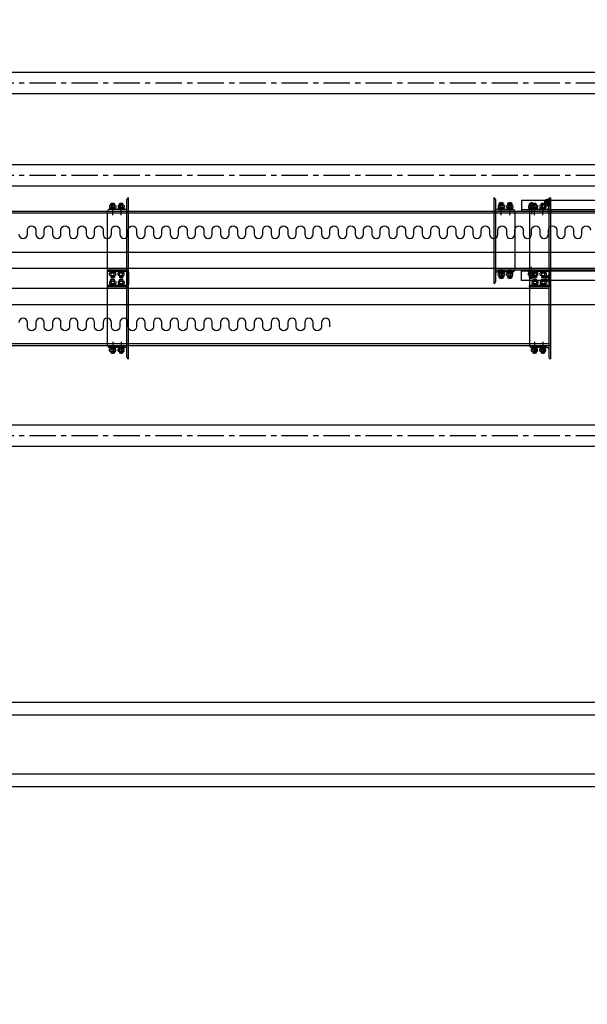
# Model space of a CAD drawing. Units: millimetres. Extents: x 477405 to 650910, y 150481 to 196721.
# Drawn here: x 547414 to 548765, y 165802 to 168147 of the extents above; entities that cross this region are included whole.
import ezdxf

# ---------------------------------------------------------------- set-up
doc = ezdxf.new("R2010")
doc.units = ezdxf.units.MM
doc.linetypes.add('CENTER', pattern=[2, 1.25, -0.25, 0.25, -0.25])
for name, color, linetype in [('0-WTJX', 7, 'Continuous'), ('可见线', 161, 'Continuous'), ('吊杆', 7, 'Continuous')]:
    doc.layers.add(name, color=color, linetype=linetype)

# ---------------------------------------------------------------- blocks, each defined once
blk = doc.blocks.new('dmpj3')
at = {"color": 171}
for p, q in [((36, -3046), (36, 0)), ((168, -3046), (168, 0)), ((216, 0), (216, -3046)), ((348, 0), (348, -3046)), ((32, -4), (32, -3046)), ((352, -4), (352, -3046)), ((352, -1991), (352, -2041)), ((41.2, -2008), (12, -2008)), ((14, -2004.8), (14.8, -2004)), ((14, -2011.3), (14, -2004.8)), ((17.9, -2004.8), (14, -2004.8)), ((14, -2011.3), (14, -2005.3)), ((14.8, -2012), (14, -2011.3)), ((17.9, -2011.3), (14, -2011.3)), ((14.8, -2004), (14.8, -2012)), ((17.9, -2004), (14.8, -2004)), ((17.9, -2012), (14.8, -2012)), ((17.9, -2013.5), (17.9, -2002.6)), ((18.5, -2000.8), (23.6, -2000.8)), ((18.5, -2004.4), (23.6, -2004.4)), ((18.5, -2011.6), (23.6, -2011.6)), ((18.5, -2015.3), (23.6, -2015.3)), ((26.4, -2001.9), (24.3, -2001.9)), ((24.3, -2001.9), (24.3, -2014.1)), ((24.3, -2013.5), (24.3, -2002.6)), ((26.4, -2007), (24.3, -2008)), ((26.4, -2008), (24.3, -2009.1)), ((24.3, -2014.1), (26.4, -2014.1)), ((26.4, -2016), (26.4, -2000)), ((26.4, -2000), (28, -2000)), ((26.4, -2014.1), (26.4, -2001.9)), ((28, -2016), (26.4, -2016)), ((28, -2036.5), (28, -2000)), ((28, -2036.5), (28, -2000)), ((28, -2016), (28, -2000)), ((32, -1996), (352, -1996)), ((172, -1996), (175, -1996)), ((172, -2041), (172, -1996)), ((175, -2041), (175, -1996)), ((175, -1999.5), (175, -2036)), ((175, -2000), (175, -2016)), ((175, -2000), (176.6, -2000)), ((175, -2036.5), (175, -2000)), ((176.6, -2016), (175, -2016)), ((176.6, -2000), (176.6, -2016)), ((178.7, -2001.9), (176.6, -2001.9)), ((176.6, -2001.9), (176.6, -2014.1)), ((176.6, -2008), (178.7, -2006.9)), ((176.6, -2009), (178.7, -2008)), ((176.6, -2014.1), (178.7, -2014.1)), ((178.7, -2014.1), (178.7, -2001.9)), ((178.7, -2002.5), (178.7, -2013.4)), ((184.5, -2000.7), (179.4, -2000.7)), ((184.5, -2004.4), (179.4, -2004.4)), ((184.5, -2011.6), (179.4, -2011.6)), ((184.5, -2015.2), (179.4, -2015.2)), ((185.1, -2002.5), (185.1, -2013.4)), ((185.1, -2004), (189.2, -2004)), ((185.1, -2004.7), (190, -2004.7)), ((185.1, -2011.2), (190, -2011.2)), ((185.1, -2012), (189.2, -2012)), ((189.2, -2004), (190, -2004.7)), ((189.2, -2012), (189.2, -2004)), ((190, -2011.2), (189.2, -2012)), ((190, -2004.7), (190, -2011.2)), ((190, -2004.7), (190, -2010.7)), ((194.8, -2004), (194, -2004.7)), ((194, -2004.7), (194, -2010.7)), ((194, -2004.7), (194, -2011.2)), ((198.9, -2004.7), (194, -2004.7)), ((194, -2011.2), (194.8, -2012)), ((198.9, -2011.2), (194, -2011.2)), ((194.8, -2012), (194.8, -2004)), ((198.9, -2004), (194.8, -2004)), ((198.9, -2012), (194.8, -2012)), ((198.9, -2002.5), (198.9, -2013.4)), ((199.5, -2000.7), (204.6, -2000.7)), ((199.5, -2004.4), (204.6, -2004.4)), ((199.5, -2011.6), (204.6, -2011.6)), ((199.5, -2015.2), (204.6, -2015.2)), ((205.3, -2001.9), (207.4, -2001.9)), ((205.3, -2014.1), (205.3, -2001.9)), ((205.3, -2002.5), (205.3, -2013.4)), ((207.4, -2008), (205.3, -2006.9)), ((207.4, -2009), (205.3, -2008)), ((207.4, -2014.1), (205.3, -2014.1)), ((207.4, -2000), (207.4, -2016)), ((209, -2000), (207.4, -2000)), ((207.4, -2001.9), (207.4, -2014.1)), ((207.4, -2016), (209, -2016)), ((209, -1996), (212, -1996)), ((209, -1996), (209, -2041)), ((209, -1999.5), (209, -2036)), ((209, -2036.5), (209, -2000)), ((209, -2000), (209, -2016)), ((212, -1996), (212, -2041)), ((342.8, -2008), (372, -2008)), ((356, -2036.5), (356, -2000)), ((356, -2016), (356, -2000)), ((357.6, -2000), (356, -2000)), ((356, -2016), (357.6, -2016)), ((357.6, -2016), (357.6, -2000)), ((357.6, -2001.9), (359.7, -2001.9)), ((357.6, -2014.1), (357.6, -2001.9)), ((357.6, -2007), (359.7, -2008)), ((357.6, -2008), (359.7, -2009.1)), ((359.7, -2014.1), (357.6, -2014.1)), ((359.7, -2001.9), (359.7, -2014.1)), ((359.7, -2013.5), (359.7, -2002.6)), ((365.5, -2000.8), (360.4, -2000.8)), ((365.5, -2004.4), (360.4, -2004.4)), ((365.5, -2011.6), (360.4, -2011.6)), ((365.5, -2015.3), (360.4, -2015.3)), ((366.1, -2013.5), (366.1, -2002.6)), ((366.1, -2004), (369.2, -2004)), ((366.1, -2004.8), (370, -2004.8)), ((366.1, -2011.3), (370, -2011.3)), ((366.1, -2012), (369.2, -2012)), ((370, -2004.8), (369.2, -2004)), ((369.2, -2004), (369.2, -2012)), ((369.2, -2012), (370, -2011.3)), ((370, -2011.3), (370, -2004.8)), ((370, -2011.3), (370, -2005.3)), ((41.2, -2028), (12, -2028)), ((14, -2024.8), (14.8, -2024)), ((14, -2031.3), (14, -2024.8)), ((17.9, -2024.8), (14, -2024.8)), ((14, -2031.3), (14, -2025.3)), ((14.8, -2032), (14, -2031.3)), ((17.9, -2031.3), (14, -2031.3)), ((14.8, -2024), (14.8, -2032)), ((17.9, -2024), (14.8, -2024)), ((17.9, -2032), (14.8, -2032)), ((17.9, -2033.5), (17.9, -2022.6)), ((18.5, -2020.8), (23.6, -2020.8)), ((18.5, -2024.4), (23.6, -2024.4)), ((18.5, -2031.6), (23.6, -2031.6)), ((18.5, -2035.3), (23.6, -2035.3)), ((26.4, -2021.9), (24.3, -2021.9)), ((24.3, -2021.9), (24.3, -2034.1)), ((24.3, -2033.5), (24.3, -2022.6)), ((26.4, -2027), (24.3, -2028)), ((26.4, -2028), (24.3, -2029.1)), ((24.3, -2034.1), (26.4, -2034.1)), ((26.4, -2036), (26.4, -2020)), ((26.4, -2020), (28, -2020)), ((26.4, -2034.1), (26.4, -2021.9)), ((28, -2036), (26.4, -2036)), ((28, -2036), (28, -2020)), ((175, -2020), (175, -2036)), ((175, -2020), (176.6, -2020)), ((176.6, -2036), (175, -2036)), ((176.6, -2020), (176.6, -2036)), ((178.7, -2021.9), (176.6, -2021.9)), ((176.6, -2021.9), (176.6, -2034.1)), ((176.6, -2028), (178.7, -2026.9)), ((176.6, -2029), (178.7, -2028)), ((176.6, -2034.1), (178.7, -2034.1)), ((178.7, -2034.1), (178.7, -2021.9)), ((178.7, -2022.5), (178.7, -2033.4)), ((184.5, -2020.7), (179.4, -2020.7)), ((184.5, -2024.4), (179.4, -2024.4)), ((184.5, -2031.6), (179.4, -2031.6)), ((184.5, -2035.2), (179.4, -2035.2)), ((185.1, -2022.5), (185.1, -2033.4)), ((185.1, -2024), (189.2, -2024)), ((185.1, -2024.7), (190, -2024.7)), ((185.1, -2031.2), (190, -2031.2)), ((185.1, -2032), (189.2, -2032)), ((189.2, -2024), (190, -2024.7)), ((189.2, -2032), (189.2, -2024)), ((190, -2031.2), (189.2, -2032)), ((190, -2024.7), (190, -2030.7)), ((190, -2024.7), (190, -2031.2)), ((194.8, -2024), (194, -2024.7)), ((194, -2024.7), (194, -2030.7)), ((194, -2024.7), (194, -2031.2)), ((198.9, -2024.7), (194, -2024.7)), ((194, -2031.2), (194.8, -2032)), ((198.9, -2031.2), (194, -2031.2)), ((194.8, -2032), (194.8, -2024)), ((198.9, -2024), (194.8, -2024)), ((198.9, -2032), (194.8, -2032)), ((198.9, -2022.5), (198.9, -2033.4)), ((199.5, -2020.7), (204.6, -2020.7)), ((199.5, -2024.4), (204.6, -2024.4)), ((199.5, -2031.6), (204.6, -2031.6)), ((199.5, -2035.2), (204.6, -2035.2)), ((205.3, -2021.9), (207.4, -2021.9)), ((205.3, -2034.1), (205.3, -2021.9)), ((205.3, -2022.5), (205.3, -2033.4)), ((207.4, -2028), (205.3, -2026.9)), ((207.4, -2029), (205.3, -2028)), ((207.4, -2034.1), (205.3, -2034.1)), ((207.4, -2020), (207.4, -2036)), ((209, -2020), (207.4, -2020)), ((207.4, -2021.9), (207.4, -2034.1)), ((207.4, -2036), (209, -2036)), ((209, -2020), (209, -2036)), ((342.8, -2028), (372, -2028)), ((356, -2036), (356, -2020)), ((357.6, -2020), (356, -2020)), ((356, -2036), (357.6, -2036)), ((357.6, -2036), (357.6, -2020)), ((357.6, -2021.9), (359.7, -2021.9)), ((357.6, -2034.1), (357.6, -2021.9)), ((357.6, -2027), (359.7, -2028)), ((357.6, -2028), (359.7, -2029.1)), ((359.7, -2034.1), (357.6, -2034.1)), ((359.7, -2021.9), (359.7, -2034.1)), ((359.7, -2033.5), (359.7, -2022.6)), ((365.5, -2020.8), (360.4, -2020.8)), ((365.5, -2024.4), (360.4, -2024.4)), ((365.5, -2031.6), (360.4, -2031.6)), ((365.5, -2035.3), (360.4, -2035.3)), ((366.1, -2033.5), (366.1, -2022.6)), ((366.1, -2024), (369.2, -2024)), ((366.1, -2024.8), (370, -2024.8)), ((366.1, -2031.3), (370, -2031.3)), ((366.1, -2032), (369.2, -2032)), ((370, -2024.8), (369.2, -2024)), ((369.2, -2024), (369.2, -2032)), ((369.2, -2032), (370, -2031.3)), ((370, -2031.3), (370, -2024.8)), ((370, -2031.3), (370, -2025.3)), ((0, -2046), (0, -2046)), ((0, -2046), (0, -2046)), ((0, -2046), (384, -2046)), ((0, -2046), (384, -2046)), ((4, -2042), (380, -2042)), ((32, -2042), (32, -2046)), ((207, -2043), (177, -2043)), ((207, -2046), (177, -2046)), ((352, -2042), (352, -2046)), ((384, -2046), (384, -2046)), ((384, -2046), (384, -2046)), ((352, -3000), (32, -3000)), ((172, -3045), (172, -3000)), ((172, -3000), (175, -3000)), ((175, -3045), (175, -3000)), ((209, -3000), (209, -3045)), ((209, -3000), (212, -3000)), ((212, -3000), (212, -3045)), ((41.2, -3012), (12, -3012)), ((14, -3008.8), (14.8, -3008)), ((14, -3015.3), (14, -3008.8)), ((17.9, -3008.8), (14, -3008.8)), ((14, -3015.3), (14, -3009.3)), ((14.8, -3016), (14, -3015.3)), ((17.9, -3015.3), (14, -3015.3)), ((14.8, -3008), (14.8, -3016)), ((17.9, -3008), (14.8, -3008)), ((17.9, -3016), (14.8, -3016)), ((17.9, -3017.5), (17.9, -3006.6)), ((18.5, -3004.8), (23.6, -3004.8)), ((18.5, -3008.4), (23.6, -3008.4)), ((18.5, -3015.6), (23.6, -3015.6)), ((18.5, -3019.3), (23.6, -3019.3)), ((26.4, -3005.9), (24.3, -3005.9)), ((24.3, -3005.9), (24.3, -3018.1)), ((24.3, -3017.5), (24.3, -3006.6)), ((26.4, -3011), (24.3, -3012)), ((26.4, -3012), (24.3, -3013.1)), ((24.3, -3018.1), (26.4, -3018.1)), ((26.4, -3020), (26.4, -3004)), ((26.4, -3004), (28, -3004)), ((26.4, -3018.1), (26.4, -3005.9)), ((28, -3020), (26.4, -3020)), ((26.4, -3040), (26.4, -3024)), ((26.4, -3024), (28, -3024)), ((28, -3040.5), (28, -3004)), ((28, -3040.5), (28, -3004)), ((28, -3020), (28, -3004)), ((28, -3040), (28, -3024)), ((175, -3004.5), (175, -3041)), ((175, -3004.9), (175, -3020.9)), ((175, -3004.9), (176.6, -3004.9)), ((175, -3041.5), (175, -3005)), ((176.6, -3020.9), (175, -3020.9)), ((176.6, -3004.9), (176.6, -3020.9)), ((178.7, -3006.8), (176.6, -3006.8)), ((176.6, -3006.8), (176.6, -3019)), ((176.6, -3012.9), (178.7, -3011.9)), ((176.6, -3014), (178.7, -3012.9)), ((176.6, -3019), (178.7, -3019)), ((178.7, -3019), (178.7, -3006.8)), ((178.7, -3007.5), (178.7, -3018.4)), ((184.5, -3005.7), (179.4, -3005.7)), ((184.5, -3009.3), (179.4, -3009.3)), ((184.5, -3016.6), (179.4, -3016.6)), ((184.5, -3020.2), (179.4, -3020.2)), ((185.1, -3007.5), (185.1, -3018.4)), ((185.1, -3008.9), (189.2, -3008.9)), ((185.1, -3009.7), (190, -3009.7)), ((185.1, -3016.2), (190, -3016.2)), ((185.1, -3016.9), (189.2, -3016.9)), ((189.2, -3008.9), (190, -3009.7)), ((189.2, -3016.9), (189.2, -3008.9)), ((190, -3016.2), (189.2, -3016.9)), ((190, -3009.7), (190, -3015.6)), ((190, -3009.7), (190, -3016.2)), ((194.8, -3008.9), (194, -3009.7)), ((194, -3009.7), (194, -3015.6)), ((194, -3009.7), (194, -3016.2)), ((198.9, -3009.7), (194, -3009.7)), ((194, -3016.2), (194.8, -3016.9)), ((198.9, -3016.2), (194, -3016.2)), ((194.8, -3016.9), (194.8, -3008.9)), ((198.9, -3008.9), (194.8, -3008.9)), ((198.9, -3016.9), (194.8, -3016.9)), ((198.9, -3007.5), (198.9, -3018.4)), ((199.5, -3005.7), (204.6, -3005.7)), ((199.5, -3009.3), (204.6, -3009.3)), ((199.5, -3016.6), (204.6, -3016.6)), ((199.5, -3020.2), (204.6, -3020.2)), ((205.3, -3006.8), (207.4, -3006.8)), ((205.3, -3019), (205.3, -3006.8)), ((205.3, -3007.5), (205.3, -3018.4)), ((207.4, -3012.9), (205.3, -3011.9)), ((207.4, -3014), (205.3, -3012.9)), ((207.4, -3019), (205.3, -3019)), ((207.4, -3004.9), (207.4, -3020.9)), ((209, -3004.9), (207.4, -3004.9)), ((207.4, -3006.8), (207.4, -3019)), ((207.4, -3020.9), (209, -3020.9)), ((209, -3004.5), (209, -3041)), ((209, -3004.9), (209, -3020.9)), ((209, -3041.5), (209, -3005)), ((342.8, -3012), (372, -3012)), ((356, -3040.5), (356, -3004)), ((356, -3020), (356, -3004)), ((357.6, -3004), (356, -3004)), ((356, -3020), (357.6, -3020)), ((356, -3040), (356, -3024)), ((357.6, -3024), (356, -3024)), ((357.6, -3020), (357.6, -3004)), ((357.6, -3005.9), (359.7, -3005.9)), ((357.6, -3018.1), (357.6, -3005.9)), ((357.6, -3011), (359.7, -3012)), ((357.6, -3012), (359.7, -3013.1)), ((359.7, -3018.1), (357.6, -3018.1)), ((357.6, -3040), (357.6, -3024)), ((359.7, -3005.9), (359.7, -3018.1)), ((359.7, -3017.5), (359.7, -3006.6)), ((365.5, -3004.8), (360.4, -3004.8)), ((365.5, -3008.4), (360.4, -3008.4)), ((365.5, -3015.6), (360.4, -3015.6)), ((365.5, -3019.3), (360.4, -3019.3)), ((366.1, -3017.5), (366.1, -3006.6)), ((366.1, -3008), (369.2, -3008)), ((366.1, -3008.8), (370, -3008.8)), ((366.1, -3015.3), (370, -3015.3)), ((366.1, -3016), (369.2, -3016)), ((370, -3008.8), (369.2, -3008)), ((369.2, -3008), (369.2, -3016)), ((369.2, -3016), (370, -3015.3)), ((370, -3015.3), (370, -3008.8)), ((370, -3015.3), (370, -3009.3)), ((380, -3046), (4, -3046)), ((41.2, -3032), (12, -3032)), ((14, -3028.8), (14.8, -3028)), ((14, -3035.3), (14, -3028.8)), ((17.9, -3028.8), (14, -3028.8)), ((14, -3035.3), (14, -3029.3)), ((14.8, -3036), (14, -3035.3)), ((17.9, -3035.3), (14, -3035.3)), ((14.8, -3028), (14.8, -3036)), ((17.9, -3028), (14.8, -3028)), ((17.9, -3036), (14.8, -3036)), ((17.9, -3037.5), (17.9, -3026.6)), ((18.5, -3024.8), (23.6, -3024.8)), ((18.5, -3028.4), (23.6, -3028.4)), ((18.5, -3035.6), (23.6, -3035.6)), ((18.5, -3039.3), (23.6, -3039.3)), ((26.4, -3025.9), (24.3, -3025.9)), ((24.3, -3025.9), (24.3, -3038.1)), ((24.3, -3037.5), (24.3, -3026.6)), ((26.4, -3031), (24.3, -3032)), ((26.4, -3032), (24.3, -3033.1)), ((24.3, -3038.1), (26.4, -3038.1)), ((26.4, -3038.1), (26.4, -3025.9)), ((28, -3040), (26.4, -3040)), ((32, -3046), (32, -3050)), ((175, -3024.9), (175, -3040.9)), ((175, -3024.9), (176.6, -3024.9)), ((176.6, -3040.9), (175, -3040.9)), ((176.6, -3024.9), (176.6, -3040.9)), ((178.7, -3026.8), (176.6, -3026.8)), ((176.6, -3026.8), (176.6, -3039)), ((176.6, -3032.9), (178.7, -3031.9)), ((176.6, -3034), (178.7, -3032.9)), ((176.6, -3039), (178.7, -3039)), ((207, -3047), (177, -3047)), ((178.7, -3039), (178.7, -3026.8)), ((178.7, -3027.5), (178.7, -3038.4)), ((184.5, -3025.7), (179.4, -3025.7)), ((184.5, -3029.3), (179.4, -3029.3)), ((184.5, -3036.6), (179.4, -3036.6)), ((184.5, -3040.2), (179.4, -3040.2)), ((185.1, -3027.5), (185.1, -3038.4)), ((185.1, -3028.9), (189.2, -3028.9)), ((185.1, -3029.7), (190, -3029.7)), ((185.1, -3036.2), (190, -3036.2)), ((185.1, -3036.9), (189.2, -3036.9)), ((189.2, -3028.9), (190, -3029.7)), ((189.2, -3036.9), (189.2, -3028.9)), ((190, -3036.2), (189.2, -3036.9)), ((190, -3029.7), (190, -3035.6)), ((190, -3029.7), (190, -3036.2)), ((194.8, -3028.9), (194, -3029.7)), ((194, -3029.7), (194, -3035.6)), ((194, -3029.7), (194, -3036.2)), ((198.9, -3029.7), (194, -3029.7)), ((194, -3036.2), (194.8, -3036.9)), ((198.9, -3036.2), (194, -3036.2)), ((194.8, -3036.9), (194.8, -3028.9)), ((198.9, -3028.9), (194.8, -3028.9)), ((198.9, -3036.9), (194.8, -3036.9)), ((198.9, -3027.5), (198.9, -3038.4)), ((199.5, -3025.7), (204.6, -3025.7)), ((199.5, -3029.3), (204.6, -3029.3)), ((199.5, -3036.6), (204.6, -3036.6)), ((199.5, -3040.2), (204.6, -3040.2)), ((205.3, -3026.8), (207.4, -3026.8)), ((205.3, -3039), (205.3, -3026.8)), ((205.3, -3027.5), (205.3, -3038.4)), ((207.4, -3032.9), (205.3, -3031.9)), ((207.4, -3034), (205.3, -3032.9)), ((207.4, -3039), (205.3, -3039)), ((207.4, -3024.9), (207.4, -3040.9)), ((209, -3024.9), (207.4, -3024.9)), ((207.4, -3026.8), (207.4, -3039)), ((207.4, -3040.9), (209, -3040.9)), ((209, -3024.9), (209, -3040.9)), ((342.8, -3032), (372, -3032)), ((352, -3046), (352, -3050)), ((356, -3040), (357.6, -3040)), ((357.6, -3025.9), (359.7, -3025.9)), ((357.6, -3038.1), (357.6, -3025.9)), ((357.6, -3031), (359.7, -3032)), ((357.6, -3032), (359.7, -3033.1)), ((359.7, -3038.1), (357.6, -3038.1)), ((359.7, -3025.9), (359.7, -3038.1)), ((359.7, -3037.5), (359.7, -3026.6)), ((365.5, -3024.8), (360.4, -3024.8)), ((365.5, -3028.4), (360.4, -3028.4)), ((365.5, -3035.6), (360.4, -3035.6)), ((365.5, -3039.3), (360.4, -3039.3)), ((366.1, -3037.5), (366.1, -3026.6)), ((366.1, -3028), (369.2, -3028)), ((366.1, -3028.8), (370, -3028.8)), ((366.1, -3035.3), (370, -3035.3)), ((366.1, -3036), (369.2, -3036)), ((370, -3028.8), (369.2, -3028)), ((369.2, -3028), (369.2, -3036)), ((369.2, -3036), (370, -3035.3)), ((370, -3035.3), (370, -3028.8)), ((370, -3035.3), (370, -3029.3)), ((0, -3050), (0, -3050)), ((0, -3050), (0, -3050)), ((384, -3050), (0, -3050)), ((384, -3050), (175, -3050)), ((207, -3050), (177, -3050)), ((180, -3050), (180, -3050)), ((384, -3050), (180, -3050)), ((180, -3050), (180, -3050)), ((384, -3050), (180, -3050)), ((384, -3050), (384, -3050)), ((384, -3050), (384, -3050)), ((384, -3050), (384, -3050)), ((384, -3050), (384, -3050))]:
    blk.add_line(p, q, dxfattribs=at)
for points in [[(186.2, -3045, 0), (183.9, -3045.8, 0)], [(184.1, -3045.8, 0), (199.9, -3045.8, 0)], [(186.2, -3039.2, 0), (187.8, -3038.5, 0)], [(186.2, -3039.2, 0), (186.2, -3045, 0)], [(196.2, -3038.5, 0), (187.8, -3038.5, 0)], [(189.1, -3039.2, 0), (189.1, -3045, 0)], [(194.9, -3039.2, 0), (194.9, -3045, 0)], [(197.8, -3039.2, 0), (196.2, -3038.5, 0)], [(197.8, -3039.2, 0), (197.8, -3045, 0)], [(197.8, -3045, 0), (200.1, -3045.8, 0)]]:
    blk.add_polyline3d(points, dxfattribs=at)
at = {"color": 171, "lineweight": 50}
for points in [[(366.2, -3044, 0), (363.9, -3044.8, 0)], [(364.1, -3044.8, 0), (379.9, -3044.8, 0)], [(364.1, -3046, 0), (368, -3046, 0)], [(366.2, -3038.2, 0), (367.8, -3037.5, 0)], [(366.2, -3038.2, 0), (366.2, -3044, 0)], [(376.2, -3037.5, 0), (367.8, -3037.5, 0)], [(376, -3046, 0), (368, -3046, 0)], [(376, -3046, 0), (368, -3046, 0)], [(369.1, -3038.2, 0), (369.1, -3044, 0)], [(374.9, -3038.2, 0), (374.9, -3044, 0)], [(376, -3046, 0), (379.9, -3046, 0)], [(377.8, -3038.2, 0), (376.2, -3037.5, 0)], [(377.8, -3038.2, 0), (377.8, -3044, 0)], [(377.8, -3044, 0), (380.1, -3044.8, 0)]]:
    blk.add_polyline3d(points, dxfattribs=at)
at = {"color": 171}
for centre, radius, start, end in [((20.7, -2002.6), 2.79, 139.4427, 220.5573), ((28, -2008), 10.2, 159.0666, 200.9334), ((20.7, -2013.5), 2.79, 139.4427, 220.5573), ((21.5, -2002.6), 2.79, 319.4427, 40.5573), ((14.1, -2008), 10.2, 339.0666, 20.9334), ((21.5, -2013.5), 2.79, 319.4427, 40.5573), ((32, -2000), 4, 90, 180), ((181.5, -2002.5), 2.79, 139.4427, 220.5573), ((188.9, -2008), 10.2, 159.0666, 200.9334), ((181.5, -2013.4), 2.79, 139.4427, 220.5573), ((182.3, -2002.5), 2.79, 319.4427, 40.5573), ((175, -2008), 10.2, 339.0666, 20.9334), ((182.3, -2013.4), 2.79, 319.4427, 40.5573), ((201.7, -2002.5), 2.79, 139.4427, 220.5573), ((209, -2008), 10.2, 159.0666, 200.9334), ((201.7, -2013.4), 2.79, 139.4427, 220.5573), ((202.5, -2002.5), 2.79, 319.4427, 40.5573), ((195.1, -2008), 10.2, 339.0666, 20.9334), ((202.5, -2013.4), 2.79, 319.4427, 40.5573), ((352, -2000), 4, 0, 90), ((362.5, -2002.6), 2.79, 139.4427, 220.5573), ((369.9, -2008), 10.2, 159.0666, 200.9334), ((362.5, -2013.5), 2.79, 139.4427, 220.5573), ((363.3, -2002.6), 2.79, 319.4427, 40.5573), ((356, -2008), 10.2, 339.0666, 20.9334), ((363.3, -2013.5), 2.79, 319.4427, 40.5573), ((20.7, -2022.6), 2.79, 139.4427, 220.5573), ((28, -2028), 10.2, 159.0666, 200.9334), ((20.7, -2033.5), 2.79, 139.4427, 220.5573), ((22.5, -2036.5), 5.5, 270, 0), ((21.5, -2022.6), 2.79, 319.4427, 40.5573), ((14.1, -2028), 10.2, 339.0666, 20.9334), ((21.5, -2033.5), 2.79, 319.4427, 40.5573), ((181.5, -2022.5), 2.79, 139.4427, 220.5573), ((188.9, -2028), 10.2, 159.0666, 200.9334), ((181.5, -2033.4), 2.79, 139.4427, 220.5573), ((182.3, -2022.5), 2.79, 319.4427, 40.5573), ((175, -2028), 10.2, 339.0666, 20.9334), ((182.3, -2033.4), 2.79, 319.4427, 40.5573), ((201.7, -2022.5), 2.79, 139.4427, 220.5573), ((209, -2028), 10.2, 159.0666, 200.9334), ((201.7, -2033.4), 2.79, 139.4427, 220.5573), ((202.5, -2022.5), 2.79, 319.4427, 40.5573), ((195.1, -2028), 10.2, 339.0666, 20.9334), ((202.5, -2033.4), 2.79, 319.4427, 40.5573), ((361.5, -2036.5), 5.5, 180, 270), ((362.5, -2022.6), 2.79, 139.4427, 220.5573), ((369.9, -2028), 10.2, 159.0666, 200.9334), ((362.5, -2033.5), 2.79, 139.4427, 220.5573), ((363.3, -2022.6), 2.79, 319.4427, 40.5573), ((356, -2028), 10.2, 339.0666, 20.9334), ((363.3, -2033.5), 2.79, 319.4427, 40.5573), ((4, -2046), 4, 90, 180), ((177, -2041), 5, 180, 270), ((177, -2041), 2, 180, 270), ((207, -2041), 5, 270, 0), ((207, -2041), 2, 270, 0), ((380, -2046), 4, 0, 90), ((32, -3004), 4, 90, 180), ((352, -3004), 4, 0, 90), ((20.7, -3006.6), 2.79, 139.4427, 220.5573), ((28, -3012), 10.2, 159.0666, 200.9334), ((20.7, -3017.5), 2.79, 139.4427, 220.5573), ((21.5, -3006.6), 2.79, 319.4427, 40.5573), ((14.1, -3012), 10.2, 339.0666, 20.9334), ((21.5, -3017.5), 2.79, 319.4427, 40.5573), ((181.5, -3007.5), 2.79, 139.4427, 220.5573), ((188.9, -3012.9), 10.2, 159.0666, 200.9334), ((181.5, -3018.4), 2.79, 139.4427, 220.5573), ((182.3, -3007.5), 2.79, 319.4427, 40.5573), ((175, -3012.9), 10.2, 339.0666, 20.9334), ((182.3, -3018.4), 2.79, 319.4427, 40.5573), ((201.7, -3007.5), 2.79, 139.4427, 220.5573), ((209, -3012.9), 10.2, 159.0666, 200.9334), ((201.7, -3018.4), 2.79, 139.4427, 220.5573), ((202.5, -3007.5), 2.79, 319.4427, 40.5573), ((195.1, -3012.9), 10.2, 339.0666, 20.9334), ((202.5, -3018.4), 2.79, 319.4427, 40.5573), ((362.5, -3006.6), 2.79, 139.4427, 220.5573), ((369.9, -3012), 10.2, 159.0666, 200.9334), ((362.5, -3017.5), 2.79, 139.4427, 220.5573), ((363.3, -3006.6), 2.79, 319.4427, 40.5573), ((356, -3012), 10.2, 339.0666, 20.9334), ((363.3, -3017.5), 2.79, 319.4427, 40.5573), ((4, -3050), 4, 90, 180), ((20.7, -3026.6), 2.79, 139.4427, 220.5573), ((28, -3032), 10.2, 159.0666, 200.9334), ((20.7, -3037.5), 2.79, 139.4427, 220.5573), ((22.5, -3040.5), 5.5, 270, 0), ((21.5, -3026.6), 2.79, 319.4427, 40.5573), ((14.1, -3032), 10.2, 339.0666, 20.9334), ((21.5, -3037.5), 2.79, 319.4427, 40.5573), ((177, -3045), 5, 180, 270), ((177, -3045), 2, 180, 270), ((181.5, -3027.5), 2.79, 139.4427, 220.5573), ((188.9, -3032.9), 10.2, 159.0666, 200.9334), ((181.5, -3038.4), 2.79, 139.4427, 220.5573), ((184.1, -3046.4), 0.6, 110, 270), ((182.3, -3027.5), 2.79, 319.4427, 40.5573), ((175, -3032.9), 10.2, 339.0666, 20.9334), ((182.3, -3038.4), 2.79, 319.4427, 40.5573), ((187.7, -3047.7), 3.06, 61.8938, 118.1062), ((187.7, -3041.9), 3.06, 61.8938, 111.8938), ((192, -3050.6), 11.7, 75.7323, 104.2677), ((192, -3056.3), 11.7, 75.7323, 104.2677), ((196.3, -3041.9), 3.06, 68.1062, 118.1062), ((196.3, -3047.7), 3.06, 61.8938, 118.1062), ((201.7, -3027.5), 2.79, 139.4427, 220.5573), ((209, -3032.9), 10.2, 159.0666, 200.9334), ((201.7, -3038.4), 2.79, 139.4427, 220.5573), ((199.9, -3046.4), 0.6, 270, 70), ((202.5, -3027.5), 2.79, 319.4427, 40.5573), ((195.1, -3032.9), 10.2, 339.0666, 20.9334), ((202.5, -3038.4), 2.79, 319.4427, 40.5573), ((207, -3045), 2, 270, 0), ((207, -3045), 5, 270, 0), ((361.5, -3040.5), 5.5, 180, 270), ((362.5, -3026.6), 2.79, 139.4427, 220.5573), ((369.9, -3032), 10.2, 159.0666, 200.9334), ((362.5, -3037.5), 2.79, 139.4427, 220.5573), ((363.3, -3026.6), 2.79, 319.4427, 40.5573), ((356, -3032), 10.2, 339.0666, 20.9334), ((363.3, -3037.5), 2.79, 319.4427, 40.5573), ((380, -3050), 4, 0, 90)]:
    blk.add_arc(centre, radius, start, end, dxfattribs=at)
at = {"color": 171, "lineweight": 50}
for centre, radius, start, end in [((364.1, -3045.4), 0.6, 110, 270), ((367.7, -3046.7), 3.06, 61.8938, 118.1062), ((367.7, -3040.9), 3.06, 61.8938, 111.8938), ((372, -3049.6), 11.7, 75.7323, 104.2677), ((372, -3055.3), 11.7, 75.7323, 104.2677), ((376.3, -3040.9), 3.06, 68.1062, 118.1062), ((376.3, -3046.7), 3.06, 61.8938, 118.1062), ((379.9, -3045.4), 0.6, 270, 70)]:
    blk.add_arc(centre, radius, start, end, dxfattribs=at)
blk = doc.blocks.new('dmpj0')
at = {"color": 171}
for p, q in [((-102, 0), (-102, 0)), ((102, 0), (-102, 0)), ((-102, 0), (-102, 0)), ((102, 0), (-102, 0)), ((102, 0), (102, 0)), ((102, 0), (102, 0)), ((98, -4), (-98, -4)), ((-64.8, -18), (-90, -18)), ((-88.2, -14), (-88.2, -22)), ((-84.1, -12.6), (-84.1, -23.4)), ((-83.5, -10.7), (-78.4, -10.7)), ((-83.5, -14.4), (-78.4, -14.4)), ((-83.5, -21.6), (-78.4, -21.6)), ((-77.7, -24.1), (-77.7, -11.9)), ((-77.7, -11.9), (-75.6, -11.9)), ((-77.7, -12.6), (-77.7, -23.4)), ((-75.6, -17), (-77.7, -18)), ((-75.6, -18), (-77.7, -19.1)), ((-75.6, -10), (-75.6, -26)), ((-74, -10), (-75.6, -10)), ((-75.6, -11.9), (-75.6, -24.1)), ((-74, -9.5), (-74, -46)), ((-74, -26), (-74, -10)), ((-70, -4), (-70, -2036)), ((-66, -4), (-66, -2036)), ((60.8, -18), (90, -18)), ((66, -4), (66, -2036)), ((70, -4), (70, -2036)), ((74, -9.5), (74, -46)), ((74, -26), (74, -10)), ((74, -10), (75.6, -10)), ((75.6, -10), (75.6, -26)), ((75.6, -11.9), (75.6, -24.1)), ((77.7, -11.9), (75.6, -11.9)), ((75.6, -17), (77.7, -18)), ((75.6, -18), (77.7, -19.1)), ((77.7, -24.1), (77.7, -11.9)), ((77.7, -12.6), (77.7, -23.4)), ((83.5, -10.7), (78.4, -10.7)), ((83.5, -14.4), (78.4, -14.4)), ((83.5, -21.6), (78.4, -21.6)), ((84.1, -12.6), (84.1, -23.4)), ((88.2, -14), (88.2, -22)), ((-64.8, -38), (-90, -38)), ((-88.2, -34), (-88.2, -42)), ((-84.1, -32.6), (-84.1, -43.4)), ((-83.5, -25.3), (-78.4, -25.3)), ((-83.5, -30.7), (-78.4, -30.7)), ((-83.5, -34.4), (-78.4, -34.4)), ((-83.5, -41.6), (-78.4, -41.6)), ((-83.5, -45.3), (-78.4, -45.3)), ((-75.6, -24.1), (-77.7, -24.1)), ((-77.7, -44.1), (-77.7, -31.9)), ((-77.7, -31.9), (-75.6, -31.9)), ((-77.7, -32.6), (-77.7, -43.4)), ((-75.6, -37), (-77.7, -38)), ((-75.6, -38), (-77.7, -39.1)), ((-75.6, -44.1), (-77.7, -44.1)), ((-75.6, -26), (-74, -26)), ((-75.6, -30), (-75.6, -46)), ((-74, -30), (-75.6, -30)), ((-75.6, -31.9), (-75.6, -44.1)), ((-75.6, -46), (-74, -46)), ((-74, -46), (-74, -30)), ((60.8, -38), (90, -38)), ((75.6, -26), (74, -26)), ((74, -46), (74, -30)), ((74, -30), (75.6, -30)), ((75.6, -46), (74, -46)), ((75.6, -24.1), (77.7, -24.1)), ((75.6, -30), (75.6, -46)), ((75.6, -31.9), (75.6, -44.1)), ((77.7, -31.9), (75.6, -31.9)), ((75.6, -37), (77.7, -38)), ((75.6, -38), (77.7, -39.1)), ((75.6, -44.1), (77.7, -44.1)), ((77.7, -44.1), (77.7, -31.9)), ((77.7, -32.6), (77.7, -43.4)), ((83.5, -25.3), (78.4, -25.3)), ((83.5, -30.7), (78.4, -30.7)), ((83.5, -34.4), (78.4, -34.4)), ((83.5, -41.6), (78.4, -41.6)), ((83.5, -45.3), (78.4, -45.3)), ((84.1, -32.6), (84.1, -43.4)), ((88.2, -34), (88.2, -42)), ((-95, -1964.3), (-95, -66.4)), ((-95, -66.4), (-70, -66.4)), ((-73, -271.1), (-73, -66.4)), ((70, -50), (-70, -50)), ((95, -66.4), (70, -66.4)), ((73, -263.2), (73, -66.4)), ((95, -1964.3), (95, -66.4)), ((-91.2, -90), (-63, -90)), ((-87.2, -86), (-87.2, -94)), ((-83.1, -84.6), (-83.1, -95.4)), ((-82.5, -82.7), (-77.4, -82.7)), ((-82.5, -86.4), (-77.4, -86.4)), ((-82.5, -93.6), (-77.4, -93.6)), ((-76.7, -96.1), (-76.7, -83.9)), ((-76.7, -83.9), (-74.6, -83.9)), ((-76.7, -84.6), (-76.7, -95.4)), ((-74.6, -89), (-76.7, -90)), ((-74.6, -90), (-76.7, -91.1)), ((-74.6, -82), (-74.6, -98)), ((-73, -82), (-74.6, -82)), ((-74.6, -83.9), (-74.6, -96.1)), ((-73, -98), (-73, -82)), ((91.2, -90), (63, -90)), ((73, -98), (73, -82)), ((73, -82), (74.6, -82)), ((74.6, -82), (74.6, -98)), ((74.6, -83.9), (74.6, -96.1)), ((76.7, -83.9), (74.6, -83.9)), ((74.6, -89), (76.7, -90)), ((74.6, -90), (76.7, -91.1)), ((76.7, -96.1), (76.7, -83.9)), ((76.7, -84.6), (76.7, -95.4)), ((82.5, -82.7), (77.4, -82.7)), ((82.5, -86.4), (77.4, -86.4)), ((82.5, -93.6), (77.4, -93.6)), ((83.1, -84.6), (83.1, -95.4)), ((87.2, -86), (87.2, -94)), ((-82.5, -97.3), (-77.4, -97.3)), ((-74.6, -96.1), (-76.7, -96.1)), ((-74.6, -98), (-73, -98)), ((74.6, -98), (73, -98)), ((74.6, -96.1), (76.7, -96.1)), ((82.5, -97.3), (77.4, -97.3))]:
    blk.add_line(p, q, dxfattribs=at)
at = {"color": 171, "lineweight": 50}
for p, q in [((-89, -14.8), (-88.2, -14)), ((-89, -21.2), (-89, -14.8)), ((-89, -21.2), (-89, -15.3)), ((-88.2, -22), (-89, -21.2)), ((-84.1, -14), (-88.2, -14)), ((-84.1, -22), (-88.2, -22)), ((84.1, -14), (88.2, -14)), ((84.1, -22), (88.2, -22)), ((89, -14.8), (88.2, -14)), ((88.2, -22), (89, -21.2)), ((89, -21.2), (89, -14.8)), ((89, -21.2), (89, -15.3)), ((-89, -34.8), (-88.2, -34)), ((-89, -41.2), (-89, -34.8)), ((-89, -41.2), (-89, -35.3)), ((-88.2, -42), (-89, -41.2)), ((-84.1, -34), (-88.2, -34)), ((-84.1, -42), (-88.2, -42)), ((84.1, -34), (88.2, -34)), ((84.1, -42), (88.2, -42)), ((89, -34.8), (88.2, -34)), ((88.2, -42), (89, -41.2)), ((89, -41.2), (89, -34.8)), ((89, -41.2), (89, -35.3)), ((-88, -86.8), (-87.2, -86)), ((-88, -93.2), (-88, -86.8)), ((-88, -93.2), (-88, -87.3)), ((-87.2, -94), (-88, -93.2)), ((-83.1, -86), (-87.2, -86)), ((83.1, -86), (87.2, -86)), ((88, -86.8), (87.2, -86)), ((87.2, -94), (88, -93.2)), ((88, -93.2), (88, -86.8)), ((88, -93.2), (88, -87.3)), ((-83.1, -94), (-87.2, -94)), ((83.1, -94), (87.2, -94))]:
    blk.add_line(p, q, dxfattribs=at)
at = {"color": 171, "lineweight": 25}
for p, q in [((-84.1, -14.8), (-89, -14.8)), ((-84.1, -21.2), (-89, -21.2)), ((84.1, -14.8), (89, -14.8)), ((84.1, -21.2), (89, -21.2)), ((-84.1, -34.8), (-89, -34.8)), ((-84.1, -41.2), (-89, -41.2)), ((84.1, -34.8), (89, -34.8)), ((84.1, -41.2), (89, -41.2)), ((-83.1, -86.8), (-88, -86.8)), ((-83.1, -93.2), (-88, -93.2)), ((83.1, -86.8), (88, -86.8)), ((83.1, -93.2), (88, -93.2))]:
    blk.add_line(p, q, dxfattribs=at)
at = {"color": 171}
for centre, radius, start, end in [((-98, 0), 4, 180, 270), ((98, 0), 4, 270, 0), ((-81.3, -12.6), 2.79, 139.4427, 220.5573), ((-74, -18), 10.2, 159.0666, 200.9334), ((-81.3, -23.4), 2.79, 139.4427, 220.5573), ((-79.5, -9.5), 5.5, 0, 90), ((-80.5, -12.6), 2.79, 319.4427, 40.5573), ((-87.9, -18), 10.2, 339.0666, 20.9334), ((-80.5, -23.4), 2.79, 319.4427, 40.5573), ((79.5, -9.5), 5.5, 90, 180), ((80.5, -12.6), 2.79, 139.4427, 220.5573), ((87.9, -18), 10.2, 159.0666, 200.9334), ((80.5, -23.4), 2.79, 139.4427, 220.5573), ((81.3, -12.6), 2.79, 319.4427, 40.5573), ((74, -18), 10.2, 339.0666, 20.9334), ((81.3, -23.4), 2.79, 319.4427, 40.5573), ((-81.3, -32.6), 2.79, 139.4427, 220.5573), ((-74, -38), 10.2, 159.0666, 200.9334), ((-81.3, -43.4), 2.79, 139.4427, 220.5573), ((-80.5, -32.6), 2.79, 319.4427, 40.5573), ((-87.9, -38), 10.2, 339.0666, 20.9334), ((-80.5, -43.4), 2.79, 319.4427, 40.5573), ((-70, -46), 4, 180, 270), ((70, -46), 4, 270, 0), ((80.5, -32.6), 2.79, 139.4427, 220.5573), ((87.9, -38), 10.2, 159.0666, 200.9334), ((80.5, -43.4), 2.79, 139.4427, 220.5573), ((81.3, -32.6), 2.79, 319.4427, 40.5573), ((74, -38), 10.2, 339.0666, 20.9334), ((81.3, -43.4), 2.79, 319.4427, 40.5573), ((-80.3, -84.6), 2.79, 139.4427, 220.5573), ((-73, -90), 10.2, 159.0666, 200.9334), ((-80.3, -95.4), 2.79, 139.4427, 220.5573), ((-79.5, -84.6), 2.79, 319.4427, 40.5573), ((-86.9, -90), 10.2, 339.0666, 20.9334), ((-79.5, -95.4), 2.79, 319.4427, 40.5573), ((79.5, -84.6), 2.79, 139.4427, 220.5573), ((86.9, -90), 10.2, 159.0666, 200.9334), ((79.5, -95.4), 2.79, 139.4427, 220.5573), ((80.3, -84.6), 2.79, 319.4427, 40.5573), ((73, -90), 10.2, 339.0666, 20.9334), ((80.3, -95.4), 2.79, 319.4427, 40.5573)]:
    blk.add_arc(centre, radius, start, end, dxfattribs=at)
blk = doc.blocks.new('dm-d01')
at = {"color": 6}
for p, q in [((-7010.9, 86), (9532, 86)), ((-9348, -38), (9532, -38))]:
    blk.add_line(p, q, dxfattribs=at)
at = {"color": 12}
for points in [[(262, 128.8, 1), (282, 128.8), (282, 138.8, -1), (302, 138.8), (302, 128.8, 1), (322, 128.8), (322, 138.8, -1), (342, 138.8), (342, 128.8, 1), (362, 128.8), (362, 138.8, -1), (382, 138.8), (382, 128.8, 1), (402, 128.8), (402, 138.8, -1), (422, 138.8), (422, 128.8, 1), (442, 128.8), (442, 138.8, -1), (462, 138.8), (462, 128.8, 1), (482, 128.8), (482, 138.8, -1), (502, 138.8), (502, 128.8, 1), (522, 128.8), (522, 138.8, -1), (542, 138.8), (542, 128.8, 1), (562, 128.8), (562, 138.8, -1), (582, 138.8), (582, 128.8, 1), (602, 128.8), (602, 138.8, -1), (622, 138.8), (622, 128.8, 1), (642, 128.8), (642, 138.8, -1), (662, 138.8), (662, 128.8, 1), (682, 128.8), (682, 138.8, -1), (702, 138.8), (702, 128.8, 1), (722, 128.8), (722, 138.8, -1), (742, 138.8), (742, 128.8, 1), (762, 128.8), (762, 138.8, -1), (782, 138.8), (782, 128.8, 1), (802, 128.8), (802, 138.8, -1), (822, 138.8), (822, 128.8, 1), (842, 128.8), (842, 138.8, -1), (862, 138.8), (862, 128.8, 1), (882, 128.8), (882, 138.8, -1), (902, 138.8), (902, 128.8, 1), (922, 128.8), (922, 138.8, -1), (942, 138.8), (942, 128.8, 1), (962, 128.8), (962, 138.8, -1), (982, 138.8), (982, 128.8, 1), (1002, 128.8), (1002, 138.8, -1), (1022, 138.8), (1022, 128.8, 1), (1042, 128.8), (1042, 138.8, -1), (1062, 138.8), (1062, 128.8, 1), (1082, 128.8), (1082, 138.8, -1), (1102, 138.8), (1102, 128.8, 1), (1122, 128.8), (1122, 138.8, -1), (1142, 138.8), (1142, 128.8, 1), (1162, 128.8), (1162, 138.8, -1), (1182, 138.8), (1182, 128.8, 1), (1202, 128.8), (1202, 138.8, -1), (1222, 138.8), (1222, 128.8, 1), (1242, 128.8), (1242, 138.8, -1), (1262, 138.8), (1262, 128.8, 1), (1282, 128.8), (1282, 138.8, -1), (1302, 138.8), (1302, 128.8, 1), (1322, 128.8), (1322, 138.8, -1), (1342, 138.8), (1342, 128.8, 1), (1362, 128.8), (1362, 138.8, -1), (1382, 138.8), (1382, 128.8, 1), (1402, 128.8), (1402, 138.8, -1), (1422, 138.8), (1422, 128.8, 1), (1442, 128.8), (1442, 138.8, -1), (1462, 138.8), (1462, 128.8, 1), (1482, 128.8), (1482, 138.8, -1), (1502, 138.8), (1502, 128.8, 1), (1522, 128.8), (1522, 138.8, -1), (1542, 138.8), (1542, 128.8, 1), (1562, 128.8), (1562, 138.8, -1), (1582, 138.8), (1582, 128.8, 1), (1602, 128.8), (1602, 138.8, -1), (1622, 138.8)], [(1002, -91.1), (1002, -81.1, 1), (982, -81.1), (982, -91.1, -1), (962, -91.1), (962, -81.1, 1), (942, -81.1), (942, -91.1, -1), (922, -91.1), (922, -81.1, 1), (902, -81.1), (902, -91.1, -1), (882, -91.1), (882, -81.1, 1), (862, -81.1), (862, -91.1, -1), (842, -91.1), (842, -81.1, 1), (822, -81.1), (822, -91.1, -1), (802, -91.1), (802, -81.1, 1), (782, -81.1), (782, -91.1, -1), (762, -91.1), (762, -81.1, 1), (742, -81.1), (742, -91.1, -1), (722, -91.1), (722, -81.1, 1), (702, -81.1), (702, -91.1, -1), (682, -91.1), (682, -81.1, 1), (662, -81.1), (662, -91.1, -1), (642, -91.1), (642, -81.1, 1), (622, -81.1), (622, -91.1, -1), (602, -91.1), (602, -81.1, 1), (582, -81.1), (582, -91.1, -1), (562, -91.1), (562, -81.1, 1), (542, -81.1), (542, -91.1, -1), (522, -91.1), (522, -81.1, 1), (502, -81.1), (502, -91.1, -1), (482, -91.1), (482, -81.1, 1), (462, -81.1), (462, -91.1, -1), (442, -91.1), (442, -81.1, 1), (422, -81.1), (422, -91.1, -1), (402, -91.1), (402, -81.1, 1), (382, -81.1), (382, -91.1, -1), (362, -91.1), (362, -81.1, 1), (342, -81.1), (342, -91.1, -1), (322, -91.1), (322, -81.1, 1), (302, -81.1), (302, -91.1, -1), (282, -91.1), (282, -81.1, 1), (262, -81.1)]]:
    blk.add_lwpolyline(points, format="xyb", dxfattribs=at)
at = {"rotation": 90}
for name, p in [('dmpj3', (-1523, -168)), ('dmpj0', (1392, 114))]:
    blk.add_blockref(name, p, dxfattribs=at)
blk = doc.blocks.new('DGdg-17')
at = {"color": 6, "linetype": 'CENTER', "ltscale": 50}
blk.add_line((9049.8, 0), (-9049.8, 0), dxfattribs=at)
at = {"color": 153}
blk.add_lwpolyline([(9000, 25), (-8999.5, 25), (-8999.5, -25), (9000, -25)], close=True, dxfattribs=at)
blk = doc.blocks.new('杆位图')
at = {"color": 142}
blk.add_lwpolyline([(16692, 270), (1692, 270), (1692, 70), (16692, 70)], close=True, dxfattribs=at)
blk.add_lwpolyline([(16692, 240), (1692, 240), (1692, 100), (16692, 100)], dxfattribs=at)
for p in [(9191.8, 1745), (9191.8, 1525), (9191.8, 905)]:
    blk.add_blockref('DGdg-17', p)
at = {"layer": '0-WTJX'}
blk.add_blockref('dm-d01', (9192, 1256), dxfattribs=at)

msp = doc.modelspace()

# ---------------------------------------------------------------- linework, layer by layer
at = {"layer": '可见线', "linetype": 'ByBlock'}
msp.add_circle((547142, 169156.7), 4300, dxfattribs=at)

# ---------------------------------------------------------------- block references
at = {"layer": '吊杆'}
msp.add_blockref('杆位图', (537958.5, 166250.7), dxfattribs=at)

doc.saveas('drawing.dxf')
